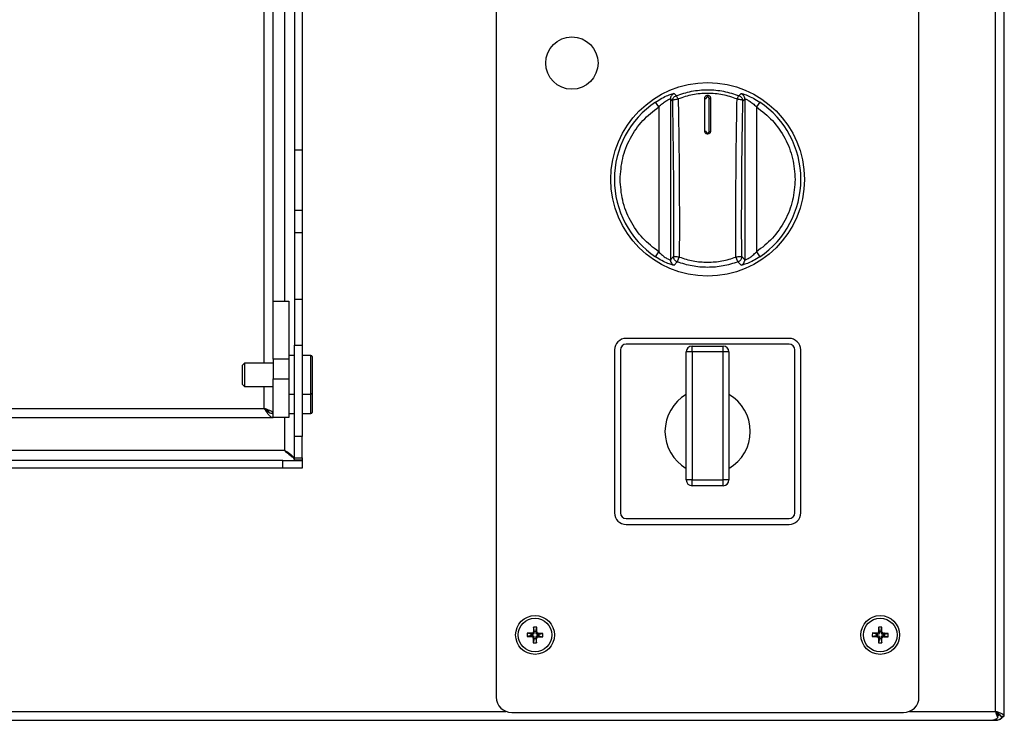
# Model space of a CAD drawing. Units: millimetres. Extents: x 0 to 4100, y 0 to 2871.
# Drawn here: x 1342 to 1596, y 1923 to 2104 of the extents above; entities that cross this region are included whole.
import ezdxf

# ---------------------------------------------------------------- set-up
doc = ezdxf.new("R2010")
doc.units = ezdxf.units.MM
doc.header["$LTSCALE"] = 10

msp = doc.modelspace()

# ---------------------------------------------------------------- linework, layer by layer
at = {"color": 7, "linetype": 'Continuous', "lineweight": 25}
for p, q in [((1593.63, 1925.36), (1593.63, 2299.76)), ((1595.93, 1925.36), (1595.93, 2299.76)), ((1464.93, 2296.06), (1464.93, 1929.06)), ((1573.93, 1929.06), (1573.93, 2296.06)), ((1412.93, 2227.96), (1412.93, 2070.16)), ((1414.93, 2227.96), (1414.93, 2070.16)), ((1407.43, 2031.16), (1407.43, 2198.59)), ((1510.78, 2084.68), (1511.31, 2084.15)), ((1527.54, 2084.15), (1528.07, 2084.68)), ((1506.83, 2081.26), (1505.99, 2082.5)), ((1509.83, 2083.28), (1509.83, 2041.83)), ((1509.83, 2083.28), (1510.34, 2082.75)), ((1518.68, 2075.01), (1518.68, 2083.51)), ((1519.83, 2074.91), (1519.83, 2083.38)), ((1520.18, 2083.51), (1520.18, 2075.01)), ((1528.51, 2082.75), (1529.03, 2083.28)), ((1529.03, 2083.28), (1529.03, 2041.83)), ((1532.86, 2082.5), (1532.02, 2081.26)), ((1506.83, 2081.26), (1506.83, 2043.85)), ((1532.02, 2081.26), (1532.02, 2043.85)), ((1412.93, 2070.16), (1414.93, 2070.16)), ((1412.93, 2070.16), (1412.93, 2054.61)), ((1414.93, 2070.16), (1414.93, 2054.61)), ((1412.93, 2054.61), (1414.93, 2054.61)), ((1412.93, 2054.61), (1412.93, 2048.89)), ((1414.93, 2054.61), (1414.93, 2048.89)), ((1412.93, 2048.89), (1414.93, 2048.89)), ((1412.93, 2048.89), (1412.93, 2031.66)), ((1414.93, 2048.89), (1414.93, 2031.66)), ((1512.15, 2050.86), (1512.13, 2042.53)), ((1526.72, 2042.53), (1526.7, 2050.86)), ((1505.99, 2042.61), (1506.83, 2043.85)), ((1532.02, 2043.85), (1532.86, 2042.61)), ((1510.63, 2042.67), (1509.82, 2041.83)), ((1511.61, 2041.27), (1510.78, 2040.44)), ((1528.08, 2040.43), (1527.24, 2041.27)), ((1529.03, 2041.83), (1528.22, 2042.67)), ((1407.43, 2031.16), (1411.43, 2031.16)), ((1407.43, 2016.16), (1407.43, 2031.16)), ((1411.43, 2031.16), (1411.43, 2016.16)), ((1412.93, 2031.66), (1414.93, 2031.66)), ((1412.93, 2031.66), (1412.93, 2019.84)), ((1414.93, 2031.66), (1414.93, 2019.84)), ((1540.43, 2021.56), (1498.43, 2021.56)), ((1412.93, 2019.84), (1414.93, 2019.84)), ((1412.93, 1996.27), (1412.93, 2019.84)), ((1414.93, 2019.84), (1414.93, 1996.27)), ((1495.43, 2018.56), (1495.43, 1976.56)), ((1496.93, 2018.56), (1496.93, 1976.56)), ((1540.43, 2020.06), (1498.43, 2020.06)), ((1515.43, 2018.06), (1515.43, 2019.56)), ((1515.43, 2019.56), (1523.43, 2019.56)), ((1523.43, 2018.06), (1523.43, 2019.56)), ((1541.93, 1976.56), (1541.93, 2018.56)), ((1543.43, 1976.56), (1543.43, 2018.56)), ((1407.43, 2016.16), (1407.43, 2011.16)), ((1411.43, 2016.16), (1407.43, 2016.16)), ((1412.93, 2017.16), (1411.43, 2017.16)), ((1411.43, 2016.16), (1411.43, 2011.16)), ((1417.13, 2017.16), (1414.93, 2017.16)), ((1417.43, 2016.86), (1417.43, 2007.46)), ((1513.93, 1985.06), (1513.93, 2018.06)), ((1515.43, 2018.06), (1513.93, 2018.06)), ((1515.43, 2018.06), (1515.43, 1985.06)), ((1523.43, 2018.06), (1515.43, 2018.06)), ((1523.43, 1985.06), (1523.43, 2018.06)), ((1524.93, 2018.06), (1523.43, 2018.06)), ((1524.93, 2018.06), (1524.93, 1985.06)), ((1399.98, 2015.16), (1399.43, 2014.6)), ((1399.43, 2014.6), (1399.43, 2009.71)), ((1407.43, 2015.16), (1399.98, 2015.16)), ((1399.98, 2015.16), (1399.98, 2009.16)), ((1407.43, 2011.16), (1411.43, 2011.16)), ((1407.43, 2001.16), (1407.43, 2011.16)), ((1411.43, 2011.16), (1411.43, 2001.16)), ((1399.43, 2009.71), (1399.98, 2009.16)), ((1399.98, 2009.16), (1407.43, 2009.16)), ((1411.43, 2007.16), (1412.93, 2007.16)), ((1414.93, 2007.16), (1417.13, 2007.16)), ((1417.43, 2007.46), (1417.43, 2002.46)), ((665.73, 2003.46), (1405.13, 2003.46)), ((1405.53, 2003.21), (1405.53, 2003.11)), ((663.43, 2001.16), (1407.43, 2001.16)), ((1406.85, 2002.26), (1407.43, 2002.26)), ((1411.43, 2001.16), (1407.43, 2001.16)), ((1411.43, 2002.16), (1412.93, 2002.16)), ((1414.93, 2002.16), (1417.13, 2002.16)), ((1414.93, 1996.27), (1412.93, 1996.27)), ((1412.93, 1990.73), (1412.93, 1996.27)), ((1414.93, 1990.73), (1414.93, 1996.27)), ((1410.33, 1992.66), (660.53, 1992.66)), ((1412.93, 1990.73), (1414.93, 1990.73)), ((1412.93, 1990.16), (1412.93, 1990.73)), ((1414.93, 1990.73), (1414.93, 1990.16)), ((1409.93, 1990.06), (660.93, 1990.06)), ((1409.93, 1988.06), (660.93, 1988.06)), ((1409.93, 1988.06), (1409.93, 1990.06)), ((1409.93, 1990.06), (1414.93, 1990.06)), ((1414.93, 1988.06), (1409.93, 1988.06)), ((1414.93, 1990.16), (1412.93, 1990.16)), ((1414.35, 1990.16), (1414.93, 1990.06)), ((1414.93, 1990.06), (1414.93, 1988.06)), ((1515.43, 1985.06), (1513.93, 1985.06)), ((1515.43, 1983.56), (1515.43, 1985.06)), ((1515.43, 1985.06), (1523.43, 1985.06)), ((1523.43, 1983.56), (1515.43, 1983.56)), ((1524.93, 1985.06), (1523.43, 1985.06)), ((1523.43, 1983.56), (1523.43, 1985.06)), ((1498.43, 1975.06), (1540.43, 1975.06)), ((1498.43, 1973.56), (1540.43, 1973.56)), ((1473.94, 1944.89), (1472.88, 1944.7)), ((1473.95, 1945.28), (1472.91, 1945.52)), ((1473.94, 1944.89), (1473.95, 1945.28)), ((1474.35, 1944.88), (1473.94, 1944.89)), ((1473.95, 1945.28), (1474.36, 1945.27)), ((1474.09, 1944.63), (1474.35, 1944.88)), ((1474.36, 1945.27), (1474.11, 1945.53)), ((1474.5, 1945.9), (1474.75, 1945.64)), ((1474.76, 1946.04), (1474.57, 1947.1)), ((1474.75, 1945.64), (1474.76, 1946.04)), ((1474.76, 1946.04), (1475.15, 1946.03)), ((1475.15, 1946.03), (1475.14, 1945.63)), ((1475.14, 1945.63), (1475.4, 1945.87)), ((1475.15, 1946.03), (1475.39, 1947.08)), ((1475.5, 1944.85), (1475.74, 1944.59)), ((1475.9, 1944.83), (1475.5, 1944.85)), ((1475.77, 1945.48), (1475.51, 1945.24)), ((1475.51, 1945.24), (1475.91, 1945.23)), ((1475.91, 1945.23), (1475.9, 1944.83)), ((1475.9, 1944.83), (1476.95, 1944.6)), ((1475.91, 1945.23), (1476.97, 1945.41)), ((1562.94, 1944.87), (1561.89, 1944.67)), ((1562.95, 1945.26), (1561.9, 1945.49)), ((1562.94, 1944.87), (1562.95, 1945.26)), ((1563.35, 1944.87), (1562.94, 1944.87)), ((1562.95, 1945.26), (1563.35, 1945.26)), ((1563.09, 1944.62), (1563.35, 1944.87)), ((1563.35, 1945.26), (1563.1, 1945.52)), ((1563.49, 1945.89), (1563.74, 1945.63)), ((1563.74, 1946.04), (1563.54, 1947.09)), ((1563.74, 1945.63), (1563.74, 1946.04)), ((1563.74, 1946.04), (1564.13, 1946.04)), ((1564.13, 1946.04), (1564.36, 1947.08)), ((1564.13, 1946.04), (1564.13, 1945.63)), ((1564.13, 1945.63), (1564.38, 1945.88)), ((1564.76, 1945.5), (1564.5, 1945.25)), ((1564.5, 1945.25), (1564.91, 1945.24)), ((1564.5, 1944.85), (1564.75, 1944.6)), ((1564.91, 1944.85), (1564.5, 1944.85)), ((1564.91, 1945.24), (1565.96, 1945.44)), ((1564.91, 1945.24), (1564.91, 1944.85)), ((1564.91, 1944.85), (1565.95, 1944.63)), ((1474.72, 1944.49), (1474.46, 1944.24)), ((1474.7, 1944.08), (1474.47, 1943.04)), ((1474.7, 1944.08), (1474.72, 1944.49)), ((1475.1, 1944.07), (1474.7, 1944.08)), ((1475.11, 1944.48), (1475.1, 1944.07)), ((1475.1, 1944.07), (1475.28, 1943.01)), ((1475.35, 1944.22), (1475.11, 1944.48)), ((1563.72, 1944.48), (1563.47, 1944.23)), ((1563.72, 1944.08), (1563.5, 1943.03)), ((1563.72, 1944.08), (1563.72, 1944.48)), ((1564.11, 1944.07), (1563.72, 1944.08)), ((1564.12, 1944.48), (1564.11, 1944.07)), ((1564.11, 1944.07), (1564.31, 1943.02)), ((1564.37, 1944.22), (1564.12, 1944.48)), ((1468.93, 1925.06), (1569.93, 1925.06)), ((1594.24, 1923.73), (1594.24, 1924.44)), ((1594.43, 1924.36), (1594.53, 1924.75)), ((1595.93, 1924.13), (1595.93, 1925.36)), ((609.9, 1923.06), (1592.96, 1923.06)), ((1592.96, 1923.06), (1593.24, 1923.06)), ((1593.24, 1923.06), (1593.63, 1923.06)), ((1593.83, 1923.06), (1593.63, 1923.06)), ((1594.93, 1924.13), (1595.57, 1924.13)), ((1595.57, 1924.13), (1595.93, 1924.13))]:
    msp.add_line(p, q, dxfattribs=at)
at = {"color": 8, "linetype": 'Continuous', "lineweight": 25}
for p, q in [((1410.33, 2225.46), (1410.33, 2031.16)), ((1405.13, 2015.16), (1405.13, 2197.86)), ((1417.13, 2007.16), (1417.13, 2017.16)), ((1405.13, 2003.46), (1405.13, 2009.16)), ((1417.13, 2002.16), (1417.13, 2007.16)), ((1410.33, 2001.16), (1410.33, 1992.66)), ((609.23, 1925.36), (1467.41, 1925.36)), ((1571.45, 1925.36), (1593.63, 1925.36)), ((1593.63, 1923.25), (1593.63, 1923.06))]:
    msp.add_line(p, q, dxfattribs=at)
at = {"color": 7, "linetype": 'Continuous', "lineweight": 25}
for centre, radius in [((1484.43, 2092.56), 6.75), ((1519.43, 2062.56), 24.96), ((1519.43, 2062.56), 24.96), ((1474.93, 1945.06), 5), ((1563.93, 1945.06), 5), ((1474.93, 1945.06), 4.34), ((1563.93, 1945.06), 4.34)]:
    msp.add_circle(centre, radius, dxfattribs=at)
for centre, radius, start, end in [((1519.43, 2062.56), 24.05, 123.9565, 236.0435), ((1519.43, 2062.56), 24.05, 303.9565, 56.0435), ((1498.43, 2018.56), 3, 90, 180), ((1540.43, 2018.56), 3, 0, 90), ((1498.43, 2018.56), 1.5, 90, 180), ((1515.43, 2018.06), 1.5, 90, 180), ((1523.43, 2018.06), 1.5, 0, 90), ((1540.43, 2018.56), 1.5, 0, 90), ((1417.13, 2016.86), 0.3, 0, 90), ((1417.13, 2007.46), 0.3, 270, 0), ((1519.43, 1997.56), 11, 120, 240), ((1519.43, 1997.56), 11, 0, 60), ((1417.13, 2002.46), 0.3, 270, 0), ((1519.43, 1997.56), 11, 300, 0), ((1515.43, 1985.06), 1.5, 180, 270), ((1523.43, 1985.06), 1.5, 270, 0), ((1498.43, 1976.56), 3, 180, 270), ((1498.43, 1976.56), 1.5, 180, 270), ((1540.43, 1976.56), 1.5, 270, 0), ((1540.43, 1976.56), 3, 270, 0), ((1482.67, 1944.85), 9.78, 176.1121, 180.8709), ((1475.82, 1982.34), 37.75, 265.5328, 267.3604), ((1473.86, 1907.78), 37.75, 89.6226, 91.4502), ((1512.21, 1944.16), 37.75, 175.5328, 177.3604), ((1474.72, 1937.32), 9.78, 86.1121, 90.8709), ((1437.65, 1946.12), 37.75, 359.6226, 1.4502), ((1474.03, 1907.78), 37.75, 85.5328, 87.3604), ((1467.19, 1945.26), 9.78, 356.1121, 0.8709), ((1571.67, 1944.97), 9.78, 176.9731, 181.7318), ((1564.26, 1982.35), 37.75, 266.3938, 268.2214), ((1563.42, 1907.77), 37.75, 90.4835, 92.3111), ((1601.22, 1944.72), 37.75, 176.3938, 178.2214), ((1563.84, 1937.31), 9.78, 86.9731, 91.7318), ((1526.64, 1945.56), 37.75, 0.4835, 2.3111), ((1563.59, 1907.77), 37.75, 86.3938, 88.2214), ((1556.18, 1945.14), 9.78, 356.9731, 1.7318), ((1512.2, 1943.99), 37.75, 179.6226, 181.4502), ((1475.13, 1952.8), 9.78, 266.1121, 270.8709), ((1437.65, 1945.95), 37.75, 355.5328, 357.3604), ((1475.99, 1982.33), 37.75, 269.6226, 271.4502), ((1601.21, 1944.55), 37.75, 180.4835, 182.3111), ((1564.01, 1952.8), 9.78, 266.9731, 271.7318), ((1526.64, 1945.39), 37.75, 356.3938, 358.2214), ((1564.43, 1982.34), 37.75, 270.4835, 272.3111), ((1468.93, 1929.06), 4, 180, 270), ((1569.93, 1929.06), 4, 270, 0), ((1593.63, 1925.36), 1.3, 298.7452, 324.4137), ((1593.63, 1925.36), 2.3, 270, 327.6918)]:
    msp.add_arc(centre, radius, start, end, dxfattribs=at)
for centre, major_axis in [((1474.33, 1944.49), (-0.284, -0.269)), ((1474.36, 1945.65), (-0.269, 0.284)), ((1475.49, 1944.46), (0.269, -0.284)), ((1475.52, 1945.62), (0.284, 0.269)), ((1563.35, 1945.65), (-0.273, 0.279)), ((1563.34, 1944.48), (-0.279, -0.273)), ((1564.5, 1944.47), (0.273, -0.279)), ((1564.52, 1945.63), (0.279, 0.273))]:
    msp.add_ellipse(centre, major_axis=major_axis, ratio=0.980815, start_param=2.36588, end_param=3.917306, dxfattribs=at)
for points, knots in [([(1505.99, 2082.5), (1506.54, 2082.85), (1507.62, 2083.53), (1508.96, 2084.15), (1509.82, 2084.47), (1510.32, 2084.63), (1510.67, 2084.7), (1510.74, 2084.69), (1510.78, 2084.68)], [0, 0, 0, 0, 0.256755, 0.509636, 0.634476, 0.757323, 0.879281, 1, 1, 1, 1]), ([(1511.31, 2084.15), (1512.62, 2084.58), (1515.25, 2085.44), (1519.43, 2085.77), (1523.61, 2085.44), (1526.23, 2084.58), (1527.54, 2084.15)], [0, 0, 0, 0, 0.249736, 0.500417, 0.749926, 1, 1, 1, 1]), ([(1527.02, 2083.29), (1526.41, 2083.51), (1525.2, 2083.95), (1523.3, 2084.39), (1521.38, 2084.67), (1519.43, 2084.76), (1517.48, 2084.67), (1515.55, 2084.39), (1513.65, 2083.95), (1512.44, 2083.51), (1511.84, 2083.29)], [0, 0, 0, 0, 0.1249759, 0.2499496, 0.3751354, 0.4999942, 0.6248236, 0.7500399, 0.8750184, 1, 1, 1, 1]), ([(1528.07, 2084.68), (1528.11, 2084.69), (1528.18, 2084.7), (1528.53, 2084.63), (1529.04, 2084.47), (1529.9, 2084.14), (1531.23, 2083.53), (1532.31, 2082.85), (1532.86, 2082.5)], [0, 0, 0, 0, 0.121872, 0.243478, 0.366811, 0.491633, 0.743743, 1, 1, 1, 1]), ([(1506.83, 2081.26), (1507.14, 2081.56), (1507.76, 2082.15), (1508.59, 2082.74), (1509.16, 2083.07), (1509.51, 2083.23), (1509.75, 2083.31), (1509.8, 2083.29), (1509.83, 2083.28)], [0, 0, 0, 0, 0.250046, 0.499716, 0.625987, 0.749906, 0.874951, 1, 1, 1, 1]), ([(1510.34, 2082.75), (1510.37, 2082.81), (1510.43, 2082.95), (1510.78, 2083.13), (1511.27, 2083.26), (1511.65, 2083.28), (1511.84, 2083.29)], [0, 0, 0, 0, 0.240712, 0.499985, 0.759266, 1, 1, 1, 1]), ([(1510.34, 2082.75), (1510.4, 2079.53), (1510.51, 2073.1), (1510.61, 2063.06), (1510.66, 2052.87), (1510.64, 2046.07), (1510.63, 2042.67)], [0, 0, 0, 0, 0.250022, 0.500021, 0.75001, 1, 1, 1, 1]), ([(1511.84, 2083.29), (1511.78, 2083.4), (1511.67, 2083.65), (1511.53, 2083.9), (1511.4, 2084.1), (1511.34, 2084.13), (1511.31, 2084.15)], [0, 0, 0, 0, 0.244737, 0.5001, 0.706441, 1, 1, 1, 1]), ([(1511.84, 2083.29), (1511.9, 2079.77), (1512.02, 2072.78), (1512.13, 2061.85), (1512.14, 2054.51), (1512.15, 2050.86)], [0, 0, 0, 0, 0.335851, 0.66918, 1, 1, 1, 1]), ([(1518.68, 2083.51), (1518.69, 2083.6), (1518.71, 2083.79), (1518.85, 2084), (1519, 2084.13), (1519.13, 2084.2), (1519.27, 2084.25), (1519.38, 2084.25), (1519.43, 2084.26)], [0, 0, 0, 0, 0.249522, 0.498755, 0.624719, 0.749016, 0.874886, 1, 1, 1, 1]), ([(1519.43, 2083.78), (1519.4, 2083.78), (1519.35, 2083.77), (1519.27, 2083.75), (1519.2, 2083.71), (1519.12, 2083.64), (1519.04, 2083.53), (1519.03, 2083.43), (1519.03, 2083.38)], [0, 0, 0, 0, 0.12501, 0.2507, 0.375802, 0.501132, 0.749936, 1, 1, 1, 1]), ([(1519.43, 2084.26), (1519.48, 2084.25), (1519.58, 2084.25), (1519.72, 2084.2), (1519.86, 2084.13), (1520.01, 2084), (1520.15, 2083.79), (1520.17, 2083.6), (1520.18, 2083.51)], [0, 0, 0, 0, 0.124814, 0.2505, 0.374717, 0.500806, 0.75003, 1, 1, 1, 1]), ([(1519.43, 2083.78), (1519.43, 2083.82), (1519.43, 2083.9), (1519.43, 2084.03), (1519.43, 2084.15), (1519.43, 2084.24), (1519.43, 2084.25), (1519.43, 2084.26)], [0, 0, 0, 0, 0.186778, 0.373762, 0.56048, 0.780301, 1, 1, 1, 1]), ([(1519.83, 2083.38), (1519.82, 2083.43), (1519.81, 2083.53), (1519.74, 2083.64), (1519.66, 2083.71), (1519.59, 2083.75), (1519.51, 2083.77), (1519.45, 2083.78), (1519.43, 2083.78)], [0, 0, 0, 0, 0.250586, 0.499299, 0.62403, 0.749229, 0.875028, 1, 1, 1, 1]), ([(1526.7, 2050.86), (1526.71, 2054.51), (1526.73, 2061.85), (1526.83, 2072.78), (1526.95, 2079.77), (1527.02, 2083.29)], [0, 0, 0, 0, 0.33082, 0.664149, 1, 1, 1, 1]), ([(1527.54, 2084.15), (1527.51, 2084.13), (1527.46, 2084.1), (1527.33, 2083.9), (1527.18, 2083.65), (1527.07, 2083.4), (1527.02, 2083.29)], [0, 0, 0, 0, 0.293529, 0.499886, 0.755258, 1, 1, 1, 1]), ([(1527.02, 2083.29), (1527.2, 2083.28), (1527.58, 2083.26), (1528.08, 2083.13), (1528.43, 2082.95), (1528.49, 2082.81), (1528.51, 2082.75)], [0, 0, 0, 0, 0.240728, 0.499998, 0.759268, 1, 1, 1, 1]), ([(1528.22, 2042.67), (1528.21, 2046.07), (1528.19, 2052.87), (1528.24, 2063.06), (1528.34, 2073.1), (1528.46, 2079.53), (1528.51, 2082.75)], [0, 0, 0, 0, 0.24999, 0.499979, 0.749978, 1, 1, 1, 1]), ([(1529.03, 2083.28), (1529.05, 2083.29), (1529.1, 2083.31), (1529.35, 2083.23), (1529.69, 2083.07), (1530.26, 2082.74), (1531.09, 2082.15), (1531.71, 2081.56), (1532.02, 2081.26)], [0, 0, 0, 0, 0.125094, 0.250177, 0.374118, 0.500431, 0.750062, 1, 1, 1, 1]), ([(1496.87, 2062.56), (1497, 2064.37), (1497.26, 2068.05), (1499.34, 2073.25), (1502.49, 2077.88), (1505.4, 2080.15), (1506.83, 2081.26)], [0, 0, 0, 0, 0.246225, 0.5, 0.753775, 1, 1, 1, 1]), ([(1532.02, 2081.26), (1533.46, 2080.15), (1536.36, 2077.88), (1539.51, 2073.25), (1541.6, 2068.05), (1541.85, 2064.37), (1541.98, 2062.56)], [0, 0, 0, 0, 0.246225, 0.5, 0.753775, 1, 1, 1, 1]), ([(1519.43, 2074.26), (1519.38, 2074.26), (1519.28, 2074.26), (1519.13, 2074.31), (1519, 2074.38), (1518.85, 2074.51), (1518.71, 2074.72), (1518.69, 2074.91), (1518.68, 2075.01)], [0, 0, 0, 0, 0.125097, 0.250596, 0.375322, 0.500963, 0.749587, 1, 1, 1, 1]), ([(1519.03, 2074.91), (1519.03, 2074.86), (1519.04, 2074.76), (1519.13, 2074.63), (1519.24, 2074.55), (1519.35, 2074.52), (1519.4, 2074.52), (1519.43, 2074.51)], [0, 0, 0, 0, 0.250775, 0.49979, 0.748636, 0.874416, 1, 1, 1, 1]), ([(1520.18, 2075.01), (1520.17, 2074.91), (1520.14, 2074.72), (1519.98, 2074.47), (1519.77, 2074.33), (1519.58, 2074.27), (1519.48, 2074.26), (1519.43, 2074.26)], [0, 0, 0, 0, 0.249842, 0.499416, 0.748576, 0.875139, 1, 1, 1, 1]), ([(1519.43, 2074.51), (1519.45, 2074.52), (1519.51, 2074.52), (1519.61, 2074.55), (1519.72, 2074.63), (1519.81, 2074.76), (1519.82, 2074.86), (1519.83, 2074.91)], [0, 0, 0, 0, 0.125578, 0.251444, 0.500641, 0.749581, 1, 1, 1, 1]), ([(1506.83, 2043.85), (1505.4, 2044.97), (1502.49, 2047.23), (1499.34, 2051.87), (1497.26, 2057.07), (1497, 2060.75), (1496.87, 2062.56)], [0, 0, 0, 0, 0.246225, 0.5, 0.753775, 1, 1, 1, 1]), ([(1541.98, 2062.56), (1541.85, 2060.75), (1541.6, 2057.07), (1539.51, 2051.87), (1536.36, 2047.23), (1533.46, 2044.97), (1532.02, 2043.85)], [0, 0, 0, 0, 0.246225, 0.5, 0.753775, 1, 1, 1, 1]), ([(1506.83, 2043.85), (1507.14, 2043.55), (1507.76, 2042.96), (1508.59, 2042.37), (1509.16, 2042.04), (1509.51, 2041.88), (1509.75, 2041.8), (1509.8, 2041.82), (1509.83, 2041.83)], [0, 0, 0, 0, 0.249938, 0.499568, 0.625881, 0.749822, 0.874905, 1, 1, 1, 1]), ([(1529.03, 2041.83), (1529.05, 2041.82), (1529.1, 2041.8), (1529.35, 2041.88), (1529.69, 2042.04), (1530.26, 2042.37), (1531.09, 2042.96), (1531.71, 2043.55), (1532.02, 2043.85)], [0, 0, 0, 0, 0.1250488, 0.2500936, 0.3740131, 0.5002839, 0.7499541, 1, 1, 1, 1]), ([(1510.78, 2040.44), (1510.74, 2040.43), (1510.67, 2040.41), (1510.32, 2040.49), (1509.81, 2040.64), (1508.95, 2040.97), (1507.62, 2041.58), (1506.54, 2042.26), (1505.99, 2042.61)], [0, 0, 0, 0, 0.121871, 0.243478, 0.366811, 0.491634, 0.743744, 1, 1, 1, 1]), ([(1512.13, 2042.53), (1511.95, 2042.54), (1511.57, 2042.54), (1511.07, 2042.58), (1510.72, 2042.62), (1510.66, 2042.66), (1510.63, 2042.67)], [0, 0, 0, 0, 0.240768, 0.4999939, 0.7592232, 1, 1, 1, 1]), ([(1511.61, 2041.27), (1511.62, 2041.28), (1511.64, 2041.31), (1511.7, 2041.44), (1511.79, 2041.67), (1511.95, 2042.05), (1512.07, 2042.38), (1512.13, 2042.53)], [0, 0, 0, 0, 0.163067, 0.300966, 0.500596, 0.75828, 1, 1, 1, 1]), ([(1527.24, 2041.27), (1525.97, 2040.87), (1523.43, 2040.08), (1519.42, 2039.77), (1515.42, 2040.08), (1512.88, 2040.87), (1511.61, 2041.27)], [0, 0, 0, 0, 0.249715, 0.500189, 0.75105, 1, 1, 1, 1]), ([(1512.13, 2042.53), (1512.72, 2042.33), (1513.89, 2041.92), (1515.71, 2041.52), (1517.56, 2041.26), (1519.43, 2041.18), (1521.29, 2041.26), (1523.14, 2041.52), (1524.96, 2041.92), (1526.14, 2042.33), (1526.72, 2042.53)], [0, 0, 0, 0, 0.1249794, 0.2499584, 0.3750069, 0.4999964, 0.6249552, 0.750034, 0.8750163, 1, 1, 1, 1]), ([(1528.22, 2042.67), (1528.19, 2042.66), (1528.13, 2042.62), (1527.78, 2042.58), (1527.29, 2042.54), (1526.91, 2042.54), (1526.72, 2042.53)], [0, 0, 0, 0, 0.240728, 0.499962, 0.759218, 1, 1, 1, 1]), ([(1526.72, 2042.53), (1526.78, 2042.38), (1526.91, 2042.05), (1527.06, 2041.67), (1527.16, 2041.44), (1527.21, 2041.31), (1527.23, 2041.28), (1527.24, 2041.27)], [0, 0, 0, 0, 0.2417075, 0.4993653, 0.6989916, 0.8369057, 1, 1, 1, 1]), ([(1532.86, 2042.61), (1532.31, 2042.26), (1531.23, 2041.58), (1529.9, 2040.97), (1529.04, 2040.64), (1528.53, 2040.49), (1528.18, 2040.41), (1528.11, 2040.43), (1528.07, 2040.44)], [0, 0, 0, 0, 0.256753, 0.509636, 0.634475, 0.757325, 0.879284, 1, 1, 1, 1]), ([(1528.08, 2040.43), (1528.19, 2040.49), (1528.46, 2040.62), (1528.79, 2040.97), (1528.97, 2041.37), (1529.02, 2041.66), (1529.03, 2041.79), (1529.03, 2041.83)], [0, 0, 0, 0, 0.208562, 0.499824, 0.791644, 0.929423, 1, 1, 1, 1]), ([(1407.43, 2002.26), (1407.4, 2002.35), (1407.34, 2002.53), (1406.9, 2002.8), (1406.26, 2003.07), (1405.63, 2003.29), (1405.24, 2003.42), (1405.13, 2003.46)], [0, 0, 0, 0, 0.226255, 0.452564, 0.678873, 0.905182, 1, 1, 1, 1]), ([(1406.36, 2002.5), (1406.36, 2002.5), (1406.33, 2002.61), (1406.11, 2002.81), (1405.71, 2003.11), (1405.34, 2003.33), (1405.15, 2003.44), (1405.13, 2003.46)], [0, 0, 0, 0, 0.0189354, 0.3308421, 0.6428383, 0.9548347, 1, 1, 1, 1]), ([(1410.33, 1992.66), (1410.71, 1992.32), (1411.48, 1991.66), (1412.27, 1990.99), (1412.68, 1990.79), (1412.71, 1990.78)], [0, 0, 0, 0, 0.4820846, 0.9641692, 1, 1, 1, 1]), ([(1412.93, 1990.16), (1412.9, 1990.34), (1412.83, 1990.73), (1412.3, 1991.33), (1411.43, 1991.98), (1410.71, 1992.42), (1410.33, 1992.66)], [0, 0, 0, 0, 0.21599, 0.468038, 0.72017, 1, 1, 1, 1]), ([(1474.11, 1945.53), (1474.15, 1945.53), (1474.24, 1945.54), (1474.35, 1945.6), (1474.44, 1945.7), (1474.49, 1945.8), (1474.5, 1945.87), (1474.5, 1945.9)], [0, 0, 0, 0, 0.217368, 0.434737, 0.652102, 0.869466, 1, 1, 1, 1]), ([(1475.4, 1945.87), (1475.4, 1945.83), (1475.41, 1945.74), (1475.47, 1945.63), (1475.57, 1945.54), (1475.67, 1945.49), (1475.74, 1945.49), (1475.77, 1945.48)], [0, 0, 0, 0, 0.217368, 0.434737, 0.652102, 0.869466, 1, 1, 1, 1]), ([(1563.1, 1945.52), (1563.15, 1945.52), (1563.23, 1945.53), (1563.35, 1945.6), (1563.43, 1945.69), (1563.48, 1945.8), (1563.48, 1945.86), (1563.49, 1945.89)], [0, 0, 0, 0, 0.217368, 0.434737, 0.652102, 0.869466, 1, 1, 1, 1]), ([(1564.38, 1945.88), (1564.39, 1945.84), (1564.4, 1945.75), (1564.47, 1945.64), (1564.56, 1945.55), (1564.67, 1945.5), (1564.73, 1945.5), (1564.76, 1945.5)], [0, 0, 0, 0, 0.217368, 0.434737, 0.652102, 0.869466, 1, 1, 1, 1]), ([(1474.46, 1944.24), (1474.45, 1944.28), (1474.44, 1944.37), (1474.38, 1944.48), (1474.28, 1944.57), (1474.18, 1944.62), (1474.11, 1944.63), (1474.09, 1944.63)], [0, 0, 0, 0, 0.217368, 0.434737, 0.652102, 0.869466, 1, 1, 1, 1]), ([(1475.74, 1944.59), (1475.7, 1944.58), (1475.61, 1944.57), (1475.5, 1944.51), (1475.41, 1944.41), (1475.36, 1944.31), (1475.36, 1944.24), (1475.35, 1944.22)], [0, 0, 0, 0, 0.217368, 0.434737, 0.652102, 0.869466, 1, 1, 1, 1]), ([(1563.47, 1944.23), (1563.46, 1944.28), (1563.45, 1944.36), (1563.39, 1944.48), (1563.29, 1944.56), (1563.19, 1944.61), (1563.12, 1944.61), (1563.09, 1944.62)], [0, 0, 0, 0, 0.217368, 0.434737, 0.652102, 0.869466, 1, 1, 1, 1]), ([(1564.75, 1944.6), (1564.71, 1944.59), (1564.62, 1944.58), (1564.51, 1944.52), (1564.42, 1944.42), (1564.37, 1944.32), (1564.37, 1944.25), (1564.37, 1944.22)], [0, 0, 0, 0, 0.217368, 0.434737, 0.652102, 0.869466, 1, 1, 1, 1]), ([(1595.93, 1924.13), (1595.93, 1924.23), (1595.87, 1924.33), (1595.64, 1924.54), (1595.47, 1924.64), (1595.04, 1924.84), (1594.78, 1924.95), (1594.23, 1925.15), (1593.93, 1925.25), (1593.63, 1925.36)], [0, 0, 0, 0, 0.25, 0.25, 0.5, 0.5, 0.75, 0.75, 1, 1, 1, 1]), ([(1593.63, 1925.36), (1593.68, 1925.2), (1593.73, 1925.06), (1593.83, 1924.76), (1593.88, 1924.62), (1593.99, 1924.34), (1594.04, 1924.2), (1594.14, 1923.96), (1594.19, 1923.84), (1594.24, 1923.73)], [0, 0, 0, 0, 0.25, 0.25, 0.5, 0.5, 0.75, 0.75, 1, 1, 1, 1]), ([(1593.63, 1925.36), (1593.73, 1925.19), (1593.83, 1925.02), (1594.04, 1924.7), (1594.14, 1924.56), (1594.24, 1924.44)], [0, 0, 0, 0, 0.5, 0.5, 1, 1, 1, 1]), ([(1594.93, 1924.13), (1594.93, 1924.23), (1594.89, 1924.33), (1594.76, 1924.54), (1594.67, 1924.64), (1594.43, 1924.84), (1594.28, 1924.95), (1593.97, 1925.15), (1593.8, 1925.25), (1593.63, 1925.36)], [0, 0, 0, 0, 0.25, 0.25, 0.5, 0.5, 0.75, 0.75, 1, 1, 1, 1]), ([(1594.52, 1924.76), (1594.52, 1924.76), (1594.55, 1924.65), (1594.55, 1924.55), (1594.56, 1924.45)], [0, 0, 0, 0, 0.005453, 1, 1, 1, 1]), ([(1594.24, 1923.73), (1594.03, 1923.52), (1593.81, 1923.35), (1593.38, 1923.12), (1593.17, 1923.06), (1592.96, 1923.06)], [0, 0, 0, 0, 0.5, 0.5, 1, 1, 1, 1]), ([(1595.62, 1924.13), (1595.52, 1923.97), (1595.29, 1923.57), (1594.64, 1923.15), (1594.1, 1923.09), (1593.83, 1923.06)], [0, 0, 0, 0, 0.250595, 0.625297, 1, 1, 1, 1])]:
    msp.add_open_spline(points, degree=3, knots=knots, dxfattribs=at)
for points in [[(1510.78, 2084.68), (1510.64, 2084.61), (1510.37, 2084.48), (1510.07, 2084.14), (1509.87, 2083.73), (1509.84, 2083.43), (1509.83, 2083.28)], [(1529.03, 2083.28), (1529.01, 2083.43), (1528.99, 2083.73), (1528.78, 2084.14), (1528.48, 2084.48), (1528.21, 2084.61), (1528.07, 2084.68)], [(1510.34, 2082.75), (1510.35, 2082.9), (1510.38, 2083.2), (1510.59, 2083.61), (1510.9, 2083.95), (1511.17, 2084.08), (1511.31, 2084.15)], [(1518.68, 2083.51), (1518.68, 2083.49), (1518.69, 2083.46), (1518.77, 2083.41), (1518.89, 2083.38), (1518.98, 2083.38), (1519.03, 2083.38)], [(1519.83, 2083.38), (1519.87, 2083.38), (1519.96, 2083.38), (1520.08, 2083.41), (1520.16, 2083.46), (1520.17, 2083.49), (1520.18, 2083.51)], [(1527.54, 2084.15), (1527.68, 2084.08), (1527.95, 2083.95), (1528.26, 2083.61), (1528.47, 2083.2), (1528.5, 2082.9), (1528.51, 2082.75)], [(1519.03, 2074.91), (1518.98, 2074.91), (1518.89, 2074.92), (1518.77, 2074.94), (1518.69, 2074.97), (1518.68, 2074.99), (1518.68, 2075.01)], [(1519.83, 2074.91), (1519.87, 2074.91), (1519.96, 2074.92), (1520.08, 2074.94), (1520.16, 2074.97), (1520.17, 2074.99), (1520.18, 2075.01)], [(1509.82, 2041.83), (1509.84, 2041.68), (1509.86, 2041.38), (1510.07, 2040.98), (1510.37, 2040.64), (1510.64, 2040.5), (1510.78, 2040.44)], [(1511.61, 2041.27), (1511.47, 2041.33), (1511.2, 2041.46), (1510.88, 2041.81), (1510.67, 2042.22), (1510.64, 2042.52), (1510.63, 2042.67)], [(1528.22, 2042.67), (1528.21, 2042.52), (1528.18, 2042.22), (1527.97, 2041.81), (1527.66, 2041.46), (1527.38, 2041.33), (1527.24, 2041.27)], [(1405.13, 2003.46), (1405.32, 2003.16), (1405.7, 2002.55), (1406.28, 2001.79), (1406.85, 2001.26), (1407.23, 2001.19), (1407.43, 2001.16)], [(1405.13, 2003.46), (1405.32, 2003.29), (1405.7, 2002.95), (1406.28, 2002.52), (1406.85, 2002.22), (1407.23, 2002.18), (1407.43, 2002.16)]]:
    msp.add_open_spline(points, degree=3, dxfattribs=at)

doc.saveas('drawing.dxf')
